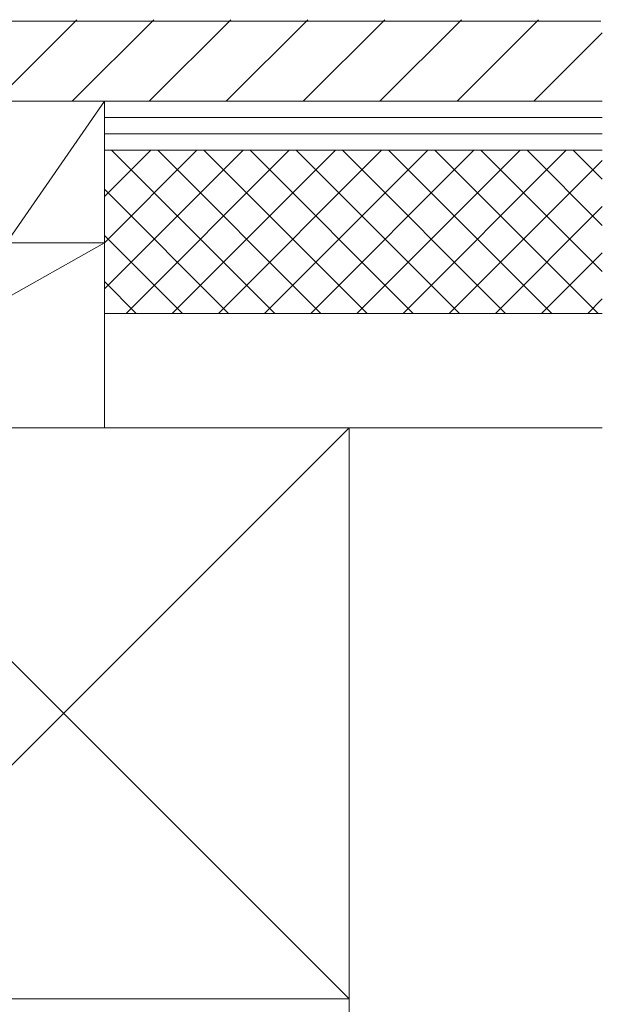
# Model space of a CAD drawing. Extents: x 0 to 1980, y 0 to 3204.
# Drawn here: x 1661 to 1768, y 1831 to 2012 of the extents above; entities that cross this region are included whole.
import ezdxf

# ---------------------------------------------------------------- set-up
doc = ezdxf.new("R2010")
doc.units = 0
doc.layers.add('YKK_12', color=2, linetype='CONTINUOUS', lineweight=13)
doc.layers.add('YSS_K', color=3, linetype='CONTINUOUS', lineweight=13)

msp = doc.modelspace()

# ---------------------------------------------------------------- linework, layer by layer
at = {"layer": 'YKK_12'}
msp.add_line((1735.75, 2011.34), (1353.64, 2011.34), dxfattribs=at)
at = {"layer": 'YSS_K'}
for p, q in [((1643.75, 2011.34), (1768.25, 2011.34)), ((1644, 1996.59), (1768.5, 1996.59)), ((1659, 1970.59), (1677, 1996.59)), ((1677, 1996.59), (1659, 1996.59)), ((1677, 1957.36), (1677, 1996.59)), ((1677, 1970.59), (1677, 1996.59)), ((1617, 1936.59), (1677, 1970.59)), ((1677, 1970.59), (1617, 1970.59)), ((1659, 1970.59), (1677, 1970.59)), ((1677, 1936.59), (1677, 1970.59)), ((1617, 1936.59), (1722, 1831.59)), ((1722, 1936.59), (1617, 1831.59)), ((1617, 1936.59), (1677, 1936.59)), ((1617, 1936.59), (1722, 1936.59)), ((1677, 1936.59), (1768.5, 1936.59)), ((1722, 1936.59), (1722, 1831.59)), ((1722, 1831.59), (1617, 1831.59)), ((1722, 1831.59), (1617, 1831.59)), ((1722, 1811.59), (1722, 1831.59))]:
    msp.add_line(p, q, dxfattribs=at)
at = {"layer": 'YSS_K', "linetype": 'Continuous'}
for p, q in [((1656.94, 1996.59), (1671.94, 2011.59)), ((1671.08, 1996.59), (1686.08, 2011.59)), ((1685.23, 1996.59), (1700.23, 2011.59)), ((1699.37, 1996.59), (1714.37, 2011.59)), ((1713.51, 1996.59), (1728.51, 2011.59)), ((1727.65, 1996.59), (1742.65, 2011.59)), ((1741.8, 1996.59), (1756.8, 2011.59)), ((1755.94, 1996.59), (1768.5, 2009.15)), ((1677, 1987.55), (1677.04, 1987.59)), ((1677, 1979.06), (1685.53, 1987.59)), ((1677, 1970.58), (1694.01, 1987.59)), ((1677, 1962.09), (1702.5, 1987.59)), ((1708.31, 1957.59), (1678.31, 1987.59)), ((1680.98, 1957.59), (1710.98, 1987.59)), ((1716.8, 1957.59), (1686.8, 1987.59)), ((1689.47, 1957.59), (1719.47, 1987.59)), ((1725.28, 1957.59), (1695.28, 1987.59)), ((1697.95, 1957.59), (1727.95, 1987.59)), ((1733.77, 1957.59), (1703.77, 1987.59)), ((1706.44, 1957.59), (1736.44, 1987.59)), ((1742.25, 1957.59), (1712.25, 1987.59)), ((1714.92, 1957.59), (1744.92, 1987.59)), ((1750.74, 1957.59), (1720.74, 1987.59)), ((1723.41, 1957.59), (1753.41, 1987.59)), ((1759.22, 1957.59), (1729.22, 1987.59)), ((1731.89, 1957.59), (1761.89, 1987.59)), ((1767.71, 1957.59), (1737.71, 1987.59)), ((1768.5, 1965.28), (1746.2, 1987.59)), ((1768.5, 1973.77), (1754.68, 1987.59)), ((1768.5, 1982.25), (1763.17, 1987.59)), ((1740.38, 1957.59), (1768.5, 1985.71)), ((1699.83, 1957.59), (1677, 1980.42)), ((1748.86, 1957.59), (1768.5, 1977.22)), ((1691.34, 1957.59), (1677, 1971.93)), ((1757.35, 1957.59), (1768.5, 1968.74)), ((1682.86, 1957.59), (1677, 1963.45)), ((1765.83, 1957.59), (1768.5, 1960.25))]:
    msp.add_line(p, q, dxfattribs=at)
at = {"layer": 'YSS_K', "linetype": 'Continuous', "ltscale": 1.5}
for p, q in [((1768.5, 1996.59), (1677, 1996.59)), ((1768.5, 1993.59), (1677, 1993.59)), ((1768.5, 1990.59), (1677, 1990.59)), ((1768.5, 1987.59), (1677, 1987.59)), ((1677, 1987.59), (1768.5, 1987.59)), ((1677, 1987.59), (1768.5, 1987.59)), ((1677, 1957.59), (1768.5, 1957.59))]:
    msp.add_line(p, q, dxfattribs=at)

doc.saveas('drawing.dxf')
